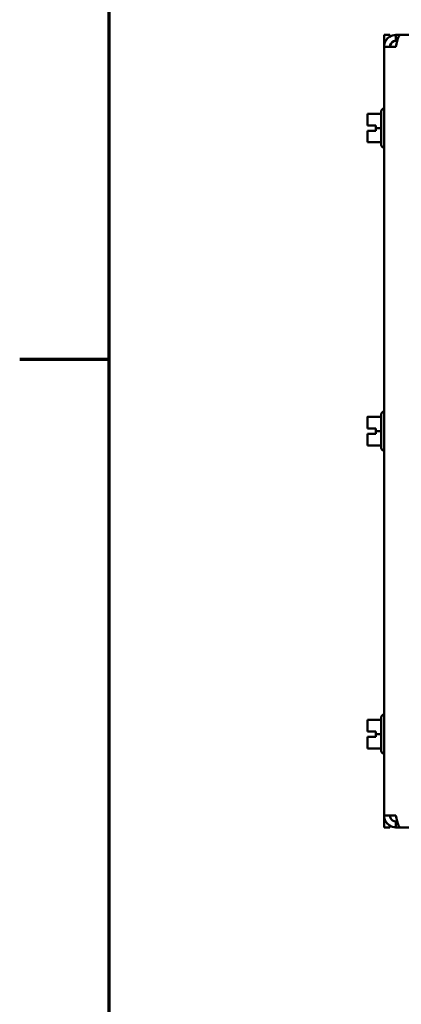
# Model space of a CAD drawing. Units: inches. Extents: x 3 to 129, y 1 to 100.
# Drawn here: x 4 to 8, y 19 to 29 of the extents above; entities that cross this region are included whole.
import ezdxf

# ---------------------------------------------------------------- set-up
doc = ezdxf.new("R2010")
doc.units = ezdxf.units.IN
doc.header["$LTSCALE"] = 6
doc.header["$MEASUREMENT"] = 0
doc.layers.get('0').update_dxf_attribs({"lineweight": 25})
doc.layers.add('Border (ANSI)', color=7, linetype='Continuous', lineweight=70)
doc.layers.add('Visible (ANSI)', color=7, linetype='Continuous', lineweight=50)

# ---------------------------------------------------------------- blocks, each defined once
blk = doc.blocks.new('Borders Default Border')
at = {"layer": 'Border (ANSI)'}
blk.add_line((0.75, 4.25), (0.59, 4.25), dxfattribs=at)
at = {"layer": 'Border (ANSI)', "flags": 128}
blk.add_lwpolyline([(0.75, 0.5), (0.75, 16.5), (21.25, 16.5), (21.25, 0.5), (0.75, 0.5)], dxfattribs=at)

msp = doc.modelspace()

# ---------------------------------------------------------------- linework, layer by layer
at = {"layer": 'Visible (ANSI)'}
for p, q in [((7.451, 28.981), (7.514, 28.981)), ((7.451, 28.854), (7.451, 28.981)), ((7.514, 28.981), (7.514, 28.964)), ((7.578, 28.981), (7.623, 28.981)), ((7.578, 28.981), (7.578, 28.918)), ((7.623, 28.981), (15.201, 28.981)), ((7.451, 28.854), (7.578, 28.854)), ((7.451, 20.608), (7.451, 28.854)), ((7.578, 28.918), (7.593, 28.918)), ((7.272, 28.134), (7.272, 28.134)), ((7.42, 28.134), (7.272, 28.134)), ((7.272, 28.134), (7.272, 28.134)), ((7.272, 28.134), (7.272, 28.133)), ((7.272, 28.133), (7.272, 28.085)), ((7.42, 28.133), (7.272, 28.133)), ((7.42, 27.802), (7.42, 28.161)), ((7.45, 28.191), (7.451, 28.191)), ((7.272, 28.03), (7.272, 28.011)), ((7.272, 28.011), (7.362, 28.011)), ((7.362, 28.011), (7.362, 27.981)), ((7.362, 27.951), (7.272, 27.951)), ((7.272, 27.951), (7.272, 27.951)), ((7.272, 27.951), (7.272, 27.951)), ((7.272, 27.951), (7.362, 27.951)), ((7.272, 27.951), (7.272, 27.932)), ((7.272, 27.951), (7.272, 27.951)), ((7.302, 27.951), (7.282, 27.951)), ((7.282, 27.951), (7.302, 27.951)), ((7.302, 27.951), (7.302, 27.951)), ((7.362, 27.981), (7.362, 27.951)), ((7.42, 27.981), (7.362, 27.981)), ((7.272, 27.877), (7.272, 27.829)), ((7.42, 27.829), (7.272, 27.829)), ((7.45, 27.772), (7.451, 27.772)), ((7.45, 24.941), (7.451, 24.941)), ((7.272, 24.884), (7.272, 24.884)), ((7.42, 24.884), (7.272, 24.884)), ((7.272, 24.884), (7.272, 24.884)), ((7.272, 24.884), (7.272, 24.883)), ((7.272, 24.883), (7.272, 24.835)), ((7.42, 24.883), (7.272, 24.883)), ((7.42, 24.552), (7.42, 24.911)), ((7.272, 24.78), (7.272, 24.761)), ((7.272, 24.761), (7.362, 24.761)), ((7.362, 24.761), (7.362, 24.731)), ((7.362, 24.731), (7.362, 24.701)), ((7.42, 24.731), (7.362, 24.731)), ((7.362, 24.701), (7.272, 24.701)), ((7.272, 24.701), (7.272, 24.701)), ((7.272, 24.701), (7.272, 24.701)), ((7.272, 24.701), (7.362, 24.701)), ((7.272, 24.701), (7.272, 24.682)), ((7.272, 24.701), (7.272, 24.701)), ((7.272, 24.627), (7.272, 24.579)), ((7.302, 24.701), (7.282, 24.701)), ((7.282, 24.701), (7.302, 24.701)), ((7.302, 24.701), (7.302, 24.701)), ((7.42, 24.579), (7.272, 24.579)), ((7.45, 24.522), (7.451, 24.522)), ((7.42, 21.302), (7.42, 21.661)), ((7.45, 21.691), (7.451, 21.691)), ((7.272, 21.634), (7.272, 21.634)), ((7.42, 21.634), (7.272, 21.634)), ((7.272, 21.634), (7.272, 21.634)), ((7.272, 21.634), (7.272, 21.633)), ((7.272, 21.633), (7.272, 21.585)), ((7.42, 21.633), (7.272, 21.633)), ((7.272, 21.53), (7.272, 21.511)), ((7.272, 21.511), (7.362, 21.511)), ((7.362, 21.451), (7.272, 21.451)), ((7.272, 21.451), (7.272, 21.451)), ((7.272, 21.451), (7.272, 21.451)), ((7.272, 21.451), (7.362, 21.451)), ((7.272, 21.451), (7.272, 21.432)), ((7.272, 21.451), (7.272, 21.451)), ((7.302, 21.451), (7.282, 21.451)), ((7.282, 21.451), (7.302, 21.451)), ((7.302, 21.451), (7.302, 21.451)), ((7.362, 21.511), (7.362, 21.481)), ((7.362, 21.481), (7.362, 21.451)), ((7.42, 21.481), (7.362, 21.481)), ((7.272, 21.377), (7.272, 21.329)), ((7.42, 21.329), (7.272, 21.329)), ((7.45, 21.272), (7.451, 21.272)), ((7.578, 20.608), (7.451, 20.608)), ((7.451, 20.481), (7.451, 20.608)), ((7.514, 20.498), (7.514, 20.481)), ((7.593, 20.545), (7.578, 20.545)), ((7.578, 20.481), (7.578, 20.545)), ((7.514, 20.481), (7.451, 20.481)), ((7.578, 20.481), (7.623, 20.481)), ((15.201, 20.481), (7.623, 20.481))]:
    msp.add_line(p, q, dxfattribs=at)
for centre, start, end in [((7.45, 28.161), 90, 180), ((7.45, 27.802), 180, 270), ((7.45, 24.911), 90, 180), ((7.45, 24.552), 180, 270), ((7.45, 21.661), 90, 180), ((7.45, 21.302), 180, 270)]:
    msp.add_arc(centre, 0.03, start, end, dxfattribs=at)
for points, knots in [([(7.451, 28.854), (7.451, 28.897), (7.474, 28.939), (7.51, 28.962), (7.53, 28.974), (7.554, 28.981), (7.578, 28.981)], [0, 0, 0, 0, 1.00787, 1.00787, 1.00787, 1.570796, 1.570796, 1.570796, 1.570796]), ([(7.578, 28.854), (7.587, 28.897), (7.597, 28.939), (7.607, 28.962), (7.612, 28.974), (7.617, 28.981), (7.623, 28.981)], [0, 0, 0, 0, 1.00787, 1.00787, 1.00787, 1.570796, 1.570796, 1.570796, 1.570796]), ([(7.514, 28.854), (7.514, 28.88), (7.531, 28.904), (7.555, 28.913), (7.562, 28.916), (7.57, 28.918), (7.578, 28.918)], [0, 0, 0, 0, 1.198566, 1.198566, 1.198566, 1.570796, 1.570796, 1.570796, 1.570796]), ([(7.272, 28.134), (7.272, 28.134), (7.272, 28.134), (7.272, 28.134), (7.272, 28.134), (7.272, 28.134), (7.272, 28.134), (7.272, 28.134), (7.272, 28.134), (7.272, 28.134), (7.272, 28.134)], [0.5840084, 0.5840084, 0.5840084, 0.5840084, 0.6066591, 0.6066591, 0.6595764, 0.6595764, 0.6595764, 0.7124936, 0.7124936, 0.7351443, 0.7351443, 0.7351443, 0.7351443]), ([(7.272, 28.03), (7.272, 28.032), (7.272, 28.035), (7.272, 28.044), (7.272, 28.051), (7.272, 28.057), (7.272, 28.063), (7.272, 28.07), (7.272, 28.079), (7.272, 28.082), (7.272, 28.085)], [0.5840084, 0.5840084, 0.5840084, 0.5840084, 0.6066591, 0.6066591, 0.6595764, 0.6595764, 0.6595764, 0.7124936, 0.7124936, 0.7351443, 0.7351443, 0.7351443, 0.7351443]), ([(7.272, 28.057), (7.272, 28.051), (7.272, 28.044), (7.272, 28.036), (7.272, 28.033), (7.272, 28.03)], [0.66003876, 0.66003876, 0.66003876, 0.66003876, 0.71249359, 0.71249359, 0.73514432, 0.73514432, 0.73514432, 0.73514432]), ([(7.272, 27.951), (7.272, 27.951), (7.272, 27.951), (7.273, 27.951), (7.274, 27.951), (7.276, 27.951), (7.277, 27.951), (7.279, 27.951), (7.281, 27.951), (7.282, 27.951)], [0.03795763, 0.03795763, 0.03795763, 0.03795763, 0.04760535, 0.04760535, 0.05716879, 0.05716879, 0.06661446, 0.06661446, 0.07595608, 0.07595608, 0.07595608, 0.07595608]), ([(7.282, 27.951), (7.281, 27.951), (7.279, 27.951), (7.277, 27.951), (7.276, 27.951), (7.274, 27.951), (7.273, 27.951), (7.272, 27.951), (7.272, 27.951), (7.272, 27.951)], [0.07595608, 0.07595608, 0.07595608, 0.07595608, 0.0852977, 0.0852977, 0.09474337, 0.09474337, 0.10430681, 0.10430681, 0.11395453, 0.11395453, 0.11395453, 0.11395453]), ([(7.272, 27.877), (7.272, 27.88), (7.272, 27.883), (7.272, 27.892), (7.272, 27.899), (7.272, 27.905), (7.272, 27.911), (7.272, 27.918), (7.272, 27.927), (7.272, 27.93), (7.272, 27.932)], [0.5840084, 0.5840084, 0.5840084, 0.5840084, 0.6066591, 0.6066591, 0.6595764, 0.6595764, 0.6595764, 0.7124936, 0.7124936, 0.7351443, 0.7351443, 0.7351443, 0.7351443]), ([(7.272, 27.905), (7.272, 27.899), (7.272, 27.892), (7.272, 27.883), (7.272, 27.88), (7.272, 27.878)], [0.66003876, 0.66003876, 0.66003876, 0.66003876, 0.71249359, 0.71249359, 0.73514432, 0.73514432, 0.73514432, 0.73514432]), ([(7.272, 24.884), (7.272, 24.884), (7.272, 24.884), (7.272, 24.884), (7.272, 24.884), (7.272, 24.884), (7.272, 24.884), (7.272, 24.884), (7.272, 24.884), (7.272, 24.884), (7.272, 24.884)], [0.5840084, 0.5840084, 0.5840084, 0.5840084, 0.6066591, 0.6066591, 0.6595764, 0.6595764, 0.6595764, 0.7124936, 0.7124936, 0.7351443, 0.7351443, 0.7351443, 0.7351443]), ([(7.272, 24.78), (7.272, 24.782), (7.272, 24.785), (7.272, 24.794), (7.272, 24.801), (7.272, 24.807), (7.272, 24.813), (7.272, 24.82), (7.272, 24.829), (7.272, 24.832), (7.272, 24.835)], [0.5840084, 0.5840084, 0.5840084, 0.5840084, 0.6066591, 0.6066591, 0.6595764, 0.6595764, 0.6595764, 0.7124936, 0.7124936, 0.7351443, 0.7351443, 0.7351443, 0.7351443]), ([(7.272, 24.807), (7.272, 24.801), (7.272, 24.794), (7.272, 24.786), (7.272, 24.783), (7.272, 24.78)], [0.66003876, 0.66003876, 0.66003876, 0.66003876, 0.71249359, 0.71249359, 0.73514432, 0.73514432, 0.73514432, 0.73514432]), ([(7.272, 24.701), (7.272, 24.701), (7.272, 24.701), (7.273, 24.701), (7.274, 24.701), (7.276, 24.701), (7.277, 24.701), (7.279, 24.701), (7.281, 24.701), (7.282, 24.701)], [0.03795763, 0.03795763, 0.03795763, 0.03795763, 0.04760535, 0.04760535, 0.05716879, 0.05716879, 0.06661446, 0.06661446, 0.07595608, 0.07595608, 0.07595608, 0.07595608]), ([(7.282, 24.701), (7.281, 24.701), (7.279, 24.701), (7.277, 24.701), (7.276, 24.701), (7.274, 24.701), (7.273, 24.701), (7.272, 24.701), (7.272, 24.701), (7.272, 24.701)], [0.07595608, 0.07595608, 0.07595608, 0.07595608, 0.0852977, 0.0852977, 0.09474337, 0.09474337, 0.10430681, 0.10430681, 0.11395453, 0.11395453, 0.11395453, 0.11395453]), ([(7.272, 24.627), (7.272, 24.63), (7.272, 24.633), (7.272, 24.642), (7.272, 24.649), (7.272, 24.655), (7.272, 24.661), (7.272, 24.668), (7.272, 24.677), (7.272, 24.68), (7.272, 24.682)], [0.5840084, 0.5840084, 0.5840084, 0.5840084, 0.6066591, 0.6066591, 0.6595764, 0.6595764, 0.6595764, 0.7124936, 0.7124936, 0.7351443, 0.7351443, 0.7351443, 0.7351443]), ([(7.272, 24.655), (7.272, 24.649), (7.272, 24.642), (7.272, 24.633), (7.272, 24.63), (7.272, 24.628)], [0.66003876, 0.66003876, 0.66003876, 0.66003876, 0.71249359, 0.71249359, 0.73514432, 0.73514432, 0.73514432, 0.73514432]), ([(7.272, 21.634), (7.272, 21.634), (7.272, 21.634), (7.272, 21.634), (7.272, 21.634), (7.272, 21.634), (7.272, 21.634), (7.272, 21.634), (7.272, 21.634), (7.272, 21.634), (7.272, 21.634)], [0.5840084, 0.5840084, 0.5840084, 0.5840084, 0.6066591, 0.6066591, 0.6595764, 0.6595764, 0.6595764, 0.7124936, 0.7124936, 0.7351443, 0.7351443, 0.7351443, 0.7351443]), ([(7.272, 21.53), (7.272, 21.532), (7.272, 21.535), (7.272, 21.544), (7.272, 21.551), (7.272, 21.557), (7.272, 21.563), (7.272, 21.57), (7.272, 21.579), (7.272, 21.582), (7.272, 21.585)], [0.5840084, 0.5840084, 0.5840084, 0.5840084, 0.6066591, 0.6066591, 0.6595764, 0.6595764, 0.6595764, 0.7124936, 0.7124936, 0.7351443, 0.7351443, 0.7351443, 0.7351443]), ([(7.272, 21.557), (7.272, 21.551), (7.272, 21.544), (7.272, 21.536), (7.272, 21.533), (7.272, 21.53)], [0.66003876, 0.66003876, 0.66003876, 0.66003876, 0.71249359, 0.71249359, 0.73514432, 0.73514432, 0.73514432, 0.73514432]), ([(7.272, 21.451), (7.272, 21.451), (7.272, 21.451), (7.273, 21.451), (7.274, 21.451), (7.276, 21.451), (7.277, 21.451), (7.279, 21.451), (7.281, 21.451), (7.282, 21.451)], [0.03795763, 0.03795763, 0.03795763, 0.03795763, 0.04760535, 0.04760535, 0.05716879, 0.05716879, 0.06661446, 0.06661446, 0.07595608, 0.07595608, 0.07595608, 0.07595608]), ([(7.282, 21.451), (7.281, 21.451), (7.279, 21.451), (7.277, 21.451), (7.276, 21.451), (7.274, 21.451), (7.273, 21.451), (7.272, 21.451), (7.272, 21.451), (7.272, 21.451)], [0.07595608, 0.07595608, 0.07595608, 0.07595608, 0.0852977, 0.0852977, 0.09474337, 0.09474337, 0.10430681, 0.10430681, 0.11395453, 0.11395453, 0.11395453, 0.11395453]), ([(7.272, 21.377), (7.272, 21.38), (7.272, 21.383), (7.272, 21.392), (7.272, 21.399), (7.272, 21.405), (7.272, 21.411), (7.272, 21.418), (7.272, 21.427), (7.272, 21.43), (7.272, 21.432)], [0.5840084, 0.5840084, 0.5840084, 0.5840084, 0.6066591, 0.6066591, 0.6595764, 0.6595764, 0.6595764, 0.7124936, 0.7124936, 0.7351443, 0.7351443, 0.7351443, 0.7351443]), ([(7.272, 21.405), (7.272, 21.399), (7.272, 21.392), (7.272, 21.383), (7.272, 21.38), (7.272, 21.378)], [0.66003876, 0.66003876, 0.66003876, 0.66003876, 0.71249359, 0.71249359, 0.73514432, 0.73514432, 0.73514432, 0.73514432]), ([(7.451, 20.608), (7.451, 20.566), (7.474, 20.524), (7.51, 20.501), (7.53, 20.488), (7.554, 20.481), (7.578, 20.481)], [0, 0, 0, 0, 1.00787, 1.00787, 1.00787, 1.570796, 1.570796, 1.570796, 1.570796]), ([(7.578, 20.545), (7.552, 20.545), (7.528, 20.562), (7.519, 20.585), (7.516, 20.592), (7.514, 20.6), (7.514, 20.608)], [0, 0, 0, 0, 1.198566, 1.198566, 1.198566, 1.570796, 1.570796, 1.570796, 1.570796]), ([(7.578, 20.608), (7.587, 20.566), (7.597, 20.524), (7.607, 20.501), (7.612, 20.488), (7.617, 20.481), (7.623, 20.481)], [0, 0, 0, 0, 1.00787, 1.00787, 1.00787, 1.570796, 1.570796, 1.570796, 1.570796])]:
    msp.add_open_spline(points, degree=3, knots=knots, dxfattribs=at)

# ---------------------------------------------------------------- block references
at = {"xscale": 6, "yscale": 6, "zscale": 6}
msp.add_blockref('Borders Default Border', (0, 0), dxfattribs=at)

doc.saveas('drawing.dxf')
